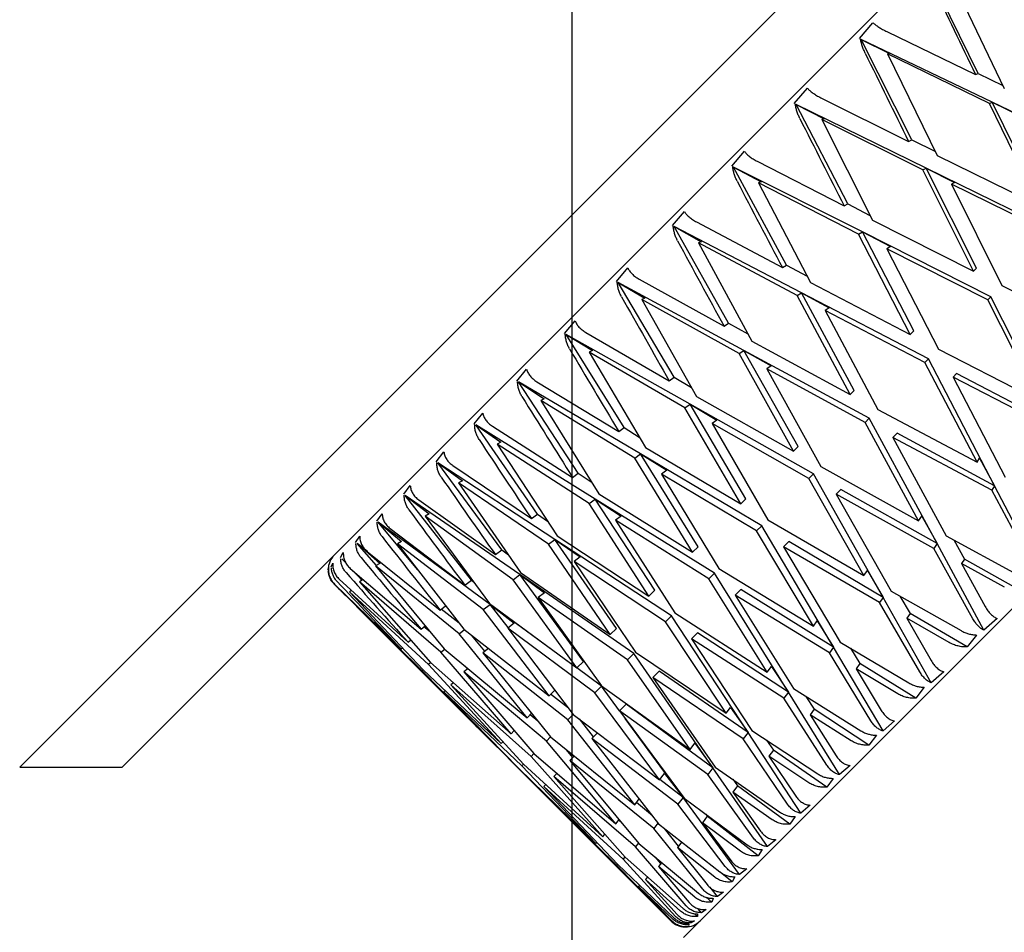
# Model space of a CAD drawing. Units: millimetres. Extents: x -4846 to 75660, y 2499 to 24669.
# Drawn here: x 29131 to 29141, y 17834 to 17843 of the extents above; entities that cross this region are included whole.
import ezdxf

# ---------------------------------------------------------------- set-up
doc = ezdxf.new("R2010")
doc.units = ezdxf.units.MM
doc.layers.add('KORPINEN-block', color=6, linetype='Continuous')
doc.layers.add('KORPINEN-dimension', color=9, linetype='Continuous')

# ---------------------------------------------------------------- blocks, each defined once
blk = doc.blocks.new('KOR20204RO-GO_SIDE_L')
at = {"layer": 'KORPINEN-block'}
blk.add_line((-742.4977, 667.7755), (-742.4977, 764.988), dxfattribs=at)
blk = doc.blocks.new('KOR-20204RO-GO_SIDE_L')
at = {"layer": 'KORPINEN-block', "color": 8, "linetype": 'Continuous', "lineweight": 30}
for p, q in [((-747.8381, 683.2012), (-727.332, 703.7073)), ((-727.332, 702.7173), (-746.8481, 683.2012)), ((-740.5878, 682.3904), (-725.6859, 697.2923)), ((-738.5763, 689.9048), (-739.0563, 690.8838)), ((-738.7968, 690.7492), (-738.3223, 689.7593)), ((-739.7226, 690.2422), (-739.5914, 690.3943)), ((-739.4574, 690.309), (-738.6014, 689.894)), ((-738.44, 689.6268), (-739.7059, 690.2342)), ((-739.7059, 690.2342), (-739.432, 690.0977)), ((-739.217, 689.264), (-739.7059, 690.2342)), ((-739.432, 690.0977), (-739.4518, 690.0942)), ((-738.4666, 689.6154), (-739.4518, 690.0942)), ((-739.4518, 690.0942), (-738.9701, 689.1115)), ((-738.6014, 689.894), (-738.5763, 689.9048)), ((-738.5763, 689.9048), (-738.3357, 689.7872)), ((-740.3518, 689.613), (-740.2244, 689.7613)), ((-740.0961, 689.6704), (-739.247, 689.2484)), ((-738.4666, 689.6154), (-738.44, 689.6268)), ((-737.9862, 688.628), (-738.4666, 689.6154)), ((-737.1789, 689.0218), (-738.44, 689.6268)), ((-738.44, 689.6268), (-738.1628, 689.4913)), ((-737.9621, 688.6521), (-738.44, 689.6268)), ((-739.0782, 688.9886), (-740.3352, 689.6049)), ((-740.3352, 689.6049), (-740.0644, 689.4654)), ((-739.8356, 688.6454), (-740.3352, 689.6049)), ((-740.0644, 689.4654), (-740.0869, 689.4591)), ((-739.11, 688.9719), (-740.0869, 689.4591)), ((-740.0869, 689.4591), (-739.5962, 688.4855)), ((-739.247, 689.2484), (-739.217, 689.264)), ((-739.217, 689.264), (-738.9887, 689.1493)), ((-740.9559, 689.009), (-740.8334, 689.1524)), ((-740.7108, 689.0557), (-739.8703, 688.625)), ((-738.9701, 689.1115), (-737.9862, 688.628)), ((-739.6938, 688.373), (-740.9394, 689.0007)), ((-740.9394, 689.0007), (-740.6721, 688.8576)), ((-740.4274, 688.0537), (-740.9394, 689.0007)), ((-739.11, 688.9719), (-739.0782, 688.9886)), ((-738.6212, 687.993), (-739.11, 688.9719)), ((-737.8261, 688.3747), (-739.0782, 688.9886)), ((-739.0782, 688.9886), (-738.8035, 688.8506)), ((-738.5915, 688.0227), (-739.0782, 688.9886)), ((-740.6721, 688.8576), (-740.6973, 688.8487)), ((-739.7306, 688.3514), (-740.6973, 688.8487)), ((-740.6973, 688.8487), (-740.1956, 687.886)), ((-738.8035, 688.8506), (-738.8335, 688.8349)), ((-738.8335, 688.8349), (-738.3458, 687.8549)), ((-737.8502, 688.3505), (-738.8335, 688.8349)), ((-741.5301, 688.4347), (-741.4136, 688.5722)), ((-739.8703, 688.625), (-739.8356, 688.6454)), ((-739.8356, 688.6454), (-739.6205, 688.5337)), ((-741.2968, 688.4697), (-740.4666, 688.0288)), ((-739.5962, 688.4855), (-738.6212, 687.993)), ((-740.282, 687.7848), (-741.5138, 688.4262)), ((-741.5138, 688.4262), (-741.2506, 688.2791)), ((-740.9878, 687.4933), (-741.5138, 688.4262)), ((-739.7306, 688.3514), (-739.6938, 688.373)), ((-738.453, 687.7477), (-739.6938, 688.373)), ((-739.6938, 688.373), (-739.4222, 688.232)), ((-739.1964, 687.4178), (-739.6938, 688.373)), ((-741.2506, 688.2791), (-741.2783, 688.2677)), ((-739.2316, 687.3826), (-739.7306, 688.3514)), ((-740.3236, 687.7584), (-741.2783, 688.2677)), ((-741.2783, 688.2677), (-740.7639, 687.3177)), ((-739.4222, 688.232), (-739.4568, 688.2116)), ((-739.4568, 688.2116), (-738.9591, 687.2416)), ((-738.4828, 687.7179), (-739.4568, 688.2116)), ((-742.0703, 687.8945), (-741.9606, 688.0251)), ((-740.4666, 688.0288), (-740.4274, 688.0537)), ((-740.4274, 688.0537), (-740.2265, 687.9454)), ((-738.6212, 687.993), (-738.5915, 688.0227)), ((-741.8498, 687.9167), (-741.0312, 687.4642)), ((-740.8384, 687.2284), (-742.0542, 687.8858)), ((-742.0542, 687.8858), (-741.7955, 687.7342)), ((-741.5125, 686.9686), (-742.0542, 687.8858)), ((-740.1956, 687.886), (-739.2316, 687.3826)), ((-738.3458, 687.8549), (-737.3658, 687.3672)), ((-741.7955, 687.7342), (-741.8255, 687.7205)), ((-740.8845, 687.1975), (-741.8255, 687.7205)), ((-741.8255, 687.7205), (-741.2968, 686.7848)), ((-740.3236, 687.7584), (-740.282, 687.7848)), ((-739.8126, 686.8016), (-740.3236, 687.7584)), ((-739.0549, 687.1459), (-740.282, 687.7848)), ((-740.282, 687.7848), (-740.0139, 687.6402)), ((-739.7722, 686.8419), (-740.282, 687.7848)), ((-738.4828, 687.7179), (-738.453, 687.7477)), ((-737.9892, 686.7439), (-738.4828, 687.7179)), ((-737.8277, 686.5069), (-738.453, 687.7477)), ((-740.0139, 687.6402), (-740.0531, 687.6153)), ((-740.0531, 687.6153), (-739.5436, 686.6571)), ((-739.0902, 687.1105), (-740.0531, 687.6153)), ((-742.5723, 687.3925), (-742.4704, 687.5154)), ((-741.0312, 687.4642), (-740.9878, 687.4933)), ((-740.9878, 687.4933), (-740.8026, 687.3892)), ((-741.3587, 686.7081), (-742.5564, 687.3836)), ((-742.5564, 687.3836), (-742.3025, 687.2272)), ((-741.9976, 686.4835), (-742.5564, 687.3836)), ((-742.3654, 687.401), (-741.56, 686.9354)), ((-739.2316, 687.3826), (-739.1964, 687.4178)), ((-740.8845, 687.1975), (-740.8384, 687.2284)), ((-739.6271, 686.5736), (-740.8384, 687.2284)), ((-740.8384, 687.2284), (-740.5743, 687.0798)), ((-740.3146, 686.2996), (-740.8384, 687.2284)), ((-740.7639, 687.3177), (-739.8126, 686.8016)), ((-738.9591, 687.2416), (-737.9892, 686.7439)), ((-742.3025, 687.2272), (-742.3347, 687.2113)), ((-741.409, 686.6729), (-742.3347, 687.2113)), ((-742.3347, 687.2113), (-741.7902, 686.2914)), ((-740.3598, 686.2544), (-740.8845, 687.1975)), ((-739.0902, 687.1105), (-739.0549, 687.1459)), ((-738.4159, 685.9187), (-739.0549, 687.1459)), ((-743.0322, 686.9326), (-742.9389, 687.0468)), ((-740.5743, 687.0798), (-740.6177, 687.0507)), ((-740.6177, 687.0507), (-740.0947, 686.106)), ((-739.6677, 686.533), (-740.6177, 687.0507)), ((-738.5854, 686.1476), (-739.0902, 687.1105)), ((-741.56, 686.9354), (-741.5125, 686.9686)), ((-741.5125, 686.9686), (-741.3448, 686.8697)), ((-738.7829, 687.0043), (-738.8181, 686.9691)), ((-737.8493, 686.4701), (-738.8181, 686.9691)), ((-738.8181, 686.9691), (-738.3147, 686.0051)), ((-737.8277, 686.5069), (-738.7829, 687.0043)), ((-741.8389, 686.2279), (-743.0166, 686.9234)), ((-743.0166, 686.9234), (-742.768, 686.7617)), ((-742.4394, 686.0417), (-743.0166, 686.9234)), ((-742.8399, 686.9266), (-742.0488, 686.4466)), ((-742.768, 686.7617), (-742.8022, 686.7438)), ((-741.2968, 686.7848), (-740.3598, 686.2544)), ((-739.8126, 686.8016), (-739.7722, 686.8419)), ((-741.8932, 686.1888), (-742.8022, 686.7438)), ((-742.8022, 686.7438), (-742.2403, 685.8413)), ((-741.409, 686.6729), (-741.3587, 686.7081)), ((-740.869, 685.7452), (-741.409, 686.6729)), ((-740.1655, 686.0352), (-741.3587, 686.7081)), ((-741.3587, 686.7081), (-741.099, 686.5551)), ((-740.8193, 685.7949), (-741.3587, 686.7081)), ((-743.4466, 686.5183), (-743.3627, 686.623)), ((-739.6677, 686.533), (-739.6271, 686.5736)), ((-738.9723, 685.3623), (-739.6271, 686.5736)), ((-739.5436, 686.6571), (-738.5854, 686.1476)), ((-742.2755, 685.7913), (-743.4313, 686.5088)), ((-743.4313, 686.5088), (-743.1882, 686.3415)), ((-742.8346, 685.6465), (-743.4313, 686.5088)), ((-743.2695, 686.497), (-742.4939, 686.0015)), ((-742.0488, 686.4466), (-741.9976, 686.4835)), ((-741.9976, 686.4835), (-741.8496, 686.3917)), ((-741.099, 686.5551), (-741.1465, 686.5219)), ((-741.1465, 686.5219), (-740.6083, 685.5924)), ((-740.2109, 685.9898), (-741.1465, 686.5219)), ((-739.15, 685.583), (-739.6677, 686.533)), ((-739.3588, 686.4285), (-739.3991, 686.3881)), ((-738.4423, 685.8771), (-739.3991, 686.3881)), ((-739.3991, 686.3881), (-738.883, 685.4368)), ((-738.4159, 685.9187), (-739.3588, 686.4285)), ((-743.1882, 686.3415), (-743.2242, 686.3218)), ((-742.3333, 685.7486), (-743.2242, 686.3218)), ((-743.2242, 686.3218), (-742.6438, 685.4379)), ((-741.7902, 686.2914), (-740.869, 685.7452)), ((-740.3598, 686.2544), (-740.3146, 686.2996)), ((-743.8122, 686.1526), (-743.7386, 686.2472)), ((-741.8932, 686.1888), (-741.8389, 686.2279)), ((-741.3365, 685.2777), (-741.8932, 686.1888)), ((-740.6658, 685.5349), (-741.8389, 686.2279)), ((-741.8389, 686.2279), (-741.5841, 686.07)), ((-741.2826, 685.3316), (-741.8389, 686.2279)), ((-738.5854, 686.1476), (-738.5605, 686.1868)), ((-738.5605, 686.1868), (-738.4159, 685.9187)), ((-742.6651, 685.4017), (-743.7973, 686.1428)), ((-743.7973, 686.1428), (-743.56, 685.9697)), ((-743.18, 685.3011), (-743.7973, 686.1428)), ((-743.651, 686.1155), (-742.892, 685.6034)), ((-740.0947, 686.106), (-739.15, 685.583)), ((-742.4939, 686.0015), (-742.4394, 686.0417)), ((-742.4394, 686.0417), (-742.314, 685.9597)), ((-741.5841, 686.07), (-741.6353, 686.0331)), ((-740.7158, 685.4849), (-741.6353, 686.0331)), ((-741.6353, 686.0331), (-741.0805, 685.1202)), ((-740.2109, 685.9898), (-740.1655, 686.0352)), ((-739.4926, 684.842), (-740.1655, 686.0352)), ((-744.1264, 685.8384), (-744.0636, 685.9222)), ((-743.56, 685.9697), (-743.5977, 685.9483)), ((-742.7261, 685.3559), (-743.5977, 685.9483)), ((-743.5977, 685.9483), (-742.9974, 685.0842)), ((-739.6788, 685.0542), (-740.2109, 685.9898)), ((-738.4159, 685.9187), (-738.4423, 685.8771)), ((-737.9747, 685.0713), (-738.4159, 685.9187)), ((-743.0047, 685.0621), (-744.1118, 685.8283)), ((-744.1118, 685.8283), (-743.8807, 685.649)), ((-743.4731, 685.008), (-744.1118, 685.8283)), ((-742.2403, 685.8413), (-741.3365, 685.2777)), ((-739.9011, 685.8861), (-739.9463, 685.8409)), ((-739.0032, 685.3162), (-739.9463, 685.8409)), ((-739.9463, 685.8409), (-739.4159, 684.9039)), ((-738.9723, 685.3623), (-739.9011, 685.8861)), ((-738.0746, 685.1865), (-738.4423, 685.8771)), ((-743.9815, 685.785), (-743.24, 685.2553)), ((-742.3333, 685.7486), (-742.2755, 685.7913)), ((-741.7585, 684.8557), (-742.3333, 685.7486)), ((-741.1242, 685.0765), (-742.2755, 685.7913)), ((-742.2755, 685.7913), (-742.0259, 685.6282)), ((-741.7009, 684.9133), (-742.2755, 685.7913)), ((-740.869, 685.7452), (-740.8193, 685.7949)), ((-744.3867, 685.5781), (-744.3352, 685.6505)), ((-743.8807, 685.649), (-743.9197, 685.6263)), ((-743.0684, 685.0135), (-743.9197, 685.6263)), ((-743.9197, 685.6263), (-743.2987, 684.783)), ((-742.892, 685.6034), (-742.8346, 685.6465)), ((-742.8346, 685.6465), (-742.7361, 685.5785)), ((-742.0259, 685.6282), (-742.0804, 685.588)), ((-739.15, 685.583), (-739.1209, 685.6264)), ((-739.1209, 685.6264), (-738.9723, 685.3623)), ((-743.2918, 684.7751), (-744.3724, 685.5676)), ((-744.3724, 685.5676), (-744.1477, 685.3821)), ((-743.9941, 685.1106), (-744.3724, 685.5676)), ((-741.1784, 685.0223), (-742.0804, 685.588)), ((-742.0804, 685.588), (-741.5077, 684.693)), ((-740.7158, 685.4849), (-740.6658, 685.5349)), ((-739.9728, 684.3618), (-740.6658, 685.5349)), ((-740.6083, 685.5924), (-739.6788, 685.0542)), ((-744.5912, 685.3736), (-744.5515, 685.4343)), ((-744.2584, 685.508), (-743.5354, 684.96)), ((-742.6438, 685.4379), (-741.7585, 684.8557)), ((-740.1676, 684.5654), (-740.7158, 685.4849)), ((-738.883, 685.4368), (-738.1967, 685.0643)), ((-744.4805, 685.2874), (-744.5773, 685.3628)), ((-744.5773, 685.3628), (-744.3589, 685.1708)), ((-744.391, 685.1514), (-744.5773, 685.3628)), ((-744.1477, 685.3821), (-744.1878, 685.3582)), ((-743.3578, 684.7242), (-744.1878, 685.3582)), ((-744.1878, 685.3582), (-743.5452, 684.5365)), ((-742.7261, 685.3559), (-742.6651, 685.4017)), ((-742.1319, 684.4823), (-742.7261, 685.3559)), ((-741.5373, 684.6634), (-742.6651, 685.4017)), ((-742.6651, 685.4017), (-742.4211, 685.233)), ((-742.071, 684.5432), (-742.6651, 685.4017)), ((-741.3365, 685.2777), (-741.2826, 685.3316)), ((-740.4058, 685.3814), (-740.4556, 685.3317)), ((-740.4556, 685.3317), (-739.9093, 684.4105)), ((-739.5278, 684.7917), (-740.4556, 685.3317)), ((-739.4926, 684.842), (-740.4058, 685.3814)), ((-738.9723, 685.3623), (-739.0032, 685.3162)), ((-738.5201, 684.526), (-738.9723, 685.3623)), ((-738.8115, 685.398), (-738.7074, 685.2129)), ((-744.7383, 685.2266), (-744.7108, 685.275)), ((-744.4798, 685.2867), (-743.7757, 684.7197)), ((-743.24, 685.2553), (-743.18, 685.3011)), ((-743.18, 685.3011), (-743.115, 685.2535)), ((-742.4211, 685.233), (-742.4785, 685.1899)), ((-738.6256, 684.6354), (-739.0032, 685.3162)), ((-744.8268, 685.138), (-744.8118, 685.174)), ((-744.6945, 685.1903), (-744.7247, 685.2153)), ((-744.7247, 685.2153), (-744.6902, 685.183)), ((-744.6834, 685.1714), (-744.7247, 685.2153)), ((-744.3589, 685.1708), (-744.4, 685.1461)), ((-743.592, 684.49), (-744.4, 685.1461)), ((-744.4, 685.1461), (-743.735, 684.3466)), ((-741.5952, 684.6055), (-742.4785, 685.1899)), ((-742.4785, 685.1899), (-741.8866, 684.3141)), ((-738.7074, 685.2129), (-738.7365, 685.1695)), ((-738.7365, 685.1695), (-738.5074, 684.7537)), ((-738.3196, 684.9415), (-738.7365, 685.1695)), ((-738.1484, 684.8977), (-738.7074, 685.2129)), ((-744.8561, 685.1087), (-744.8538, 685.132)), ((-744.8076, 685.1211), (-744.8136, 685.1264)), ((-744.8136, 685.1264), (-744.8073, 685.1201)), ((-744.6438, 685.1227), (-743.9593, 684.5361)), ((-744.5291, 685.0069), (-744.6129, 685.0962)), ((-743.0684, 685.0135), (-743.0047, 685.0621)), ((-741.9019, 684.2988), (-743.0047, 685.0621)), ((-743.0047, 685.0621), (-742.7665, 684.8876)), ((-742.3901, 684.2241), (-743.0047, 685.0621)), ((-742.9974, 685.0842), (-742.1319, 684.4823)), ((-741.1784, 685.0223), (-741.1242, 685.0765)), ((-740.4094, 683.9252), (-741.1242, 685.0765)), ((-741.0805, 685.1202), (-740.1676, 684.5654)), ((-739.6788, 685.0542), (-739.6456, 685.1017)), ((-739.6456, 685.1017), (-739.4926, 684.842)), ((-744.7953, 684.9711), (-744.1509, 684.3445)), ((-744.7492, 685.0172), (-744.0846, 684.4107)), ((-744.5172, 685.0142), (-744.5546, 684.9914)), ((-743.7692, 684.3127), (-744.5546, 684.9914)), ((-744.5546, 684.9914), (-743.8669, 684.2148)), ((-743.5354, 684.96), (-743.4731, 685.008)), ((-743.4731, 685.008), (-743.4526, 684.992)), ((-742.4539, 684.1603), (-743.0684, 685.0135)), ((-740.6127, 684.1203), (-741.1784, 685.0223)), ((-744.6827, 684.8617), (-744.6869, 684.8591)), ((-743.9478, 684.1342), (-744.6869, 684.8591)), ((-744.6869, 684.8591), (-744.4795, 684.6528)), ((-744.6298, 684.9082), (-744.6505, 684.8955)), ((-743.8881, 684.1938), (-744.6505, 684.8955)), ((-744.6505, 684.8955), (-743.9396, 684.142)), ((-742.7665, 684.8876), (-742.8266, 684.8418)), ((-741.7585, 684.8557), (-741.7009, 684.9133)), ((-740.8691, 684.9181), (-740.923, 684.8642)), ((-740.0119, 684.3075), (-740.923, 684.8642)), ((-740.923, 684.8642), (-740.3594, 683.9604)), ((-739.9728, 684.3618), (-740.8691, 684.9181)), ((-739.4159, 684.9039), (-738.7401, 684.521)), ((-739.3309, 684.8557), (-739.2321, 684.6882)), ((-743.7757, 684.7197), (-743.7214, 684.7618)), ((-743.3578, 684.7242), (-743.2918, 684.7751)), ((-743.2987, 684.783), (-742.4539, 684.1603)), ((-742.5271, 684.2143), (-743.2918, 684.7751)), ((-743.2918, 684.7751), (-743.0596, 684.5945)), ((-743.1168, 684.5504), (-743.2918, 684.7751)), ((-741.9631, 684.2376), (-742.8266, 684.8418)), ((-742.8266, 684.8418), (-742.2144, 683.9863)), ((-739.4926, 684.842), (-739.5278, 684.7917)), ((-739.1392, 684.1219), (-739.5278, 684.7917)), ((-739.0279, 684.0181), (-739.4926, 684.842)), ((-743.5906, 684.5945), (-743.7635, 684.7292)), ((-742.722, 683.8922), (-743.3578, 684.7242)), ((-741.5952, 684.6055), (-741.5373, 684.6634)), ((-740.799, 683.5356), (-741.5373, 684.6634)), ((-741.5077, 684.693), (-740.6127, 684.1203)), ((-739.2321, 684.6882), (-739.2653, 684.6408)), ((-738.6825, 684.3636), (-739.2321, 684.6882)), ((-744.4804, 684.6518), (-743.4281, 683.5995)), ((-743.9593, 684.5361), (-743.9189, 684.5676)), ((-743.0596, 684.5945), (-743.1219, 684.5465)), ((-741.0108, 683.7222), (-741.5952, 684.6055)), ((-740.1676, 684.5654), (-740.1307, 684.6166)), ((-740.1307, 684.6166), (-739.9728, 684.3618)), ((-739.2653, 684.6408), (-739.0296, 684.2315)), ((-738.8548, 684.4063), (-739.2653, 684.6408)), ((-738.3916, 684.6396), (-738.5201, 684.526)), ((-743.8672, 684.5055), (-743.9309, 684.5583)), ((-743.592, 684.49), (-743.5387, 684.5314)), ((-742.9341, 683.6801), (-743.592, 684.49)), ((-743.5452, 684.5365), (-742.722, 683.8922)), ((-743.3415, 684.3223), (-743.4705, 684.478)), ((-742.2793, 683.9214), (-743.1219, 684.5465)), ((-743.1219, 684.5465), (-742.4885, 683.7122)), ((-742.1319, 684.4823), (-742.071, 684.5432)), ((-741.2874, 684.4999), (-741.345, 684.4422)), ((-740.4094, 683.9252), (-741.2874, 684.4999)), ((-738.5908, 684.4787), (-738.6825, 684.3636)), ((-744.0846, 684.4107), (-744.0585, 684.4312)), ((-740.4521, 683.8674), (-741.345, 684.4422)), ((-741.345, 684.4422), (-740.7628, 683.557)), ((-739.9093, 684.4105), (-739.245, 684.0161)), ((-744.1509, 684.3445), (-744.1393, 684.3536)), ((-743.7692, 684.3127), (-743.7306, 684.3429)), ((-743.0887, 683.5255), (-743.7692, 684.3127)), ((-743.735, 684.3466), (-742.9341, 683.6801)), ((-743.3064, 684.3496), (-743.3622, 684.3062)), ((-742.5413, 683.6594), (-743.3622, 684.3062)), ((-743.3622, 684.3062), (-742.7069, 683.4938)), ((-741.9631, 684.2376), (-741.9019, 684.2988)), ((-741.1386, 683.196), (-741.9019, 684.2988)), ((-741.8866, 684.3141), (-741.0108, 683.7222)), ((-739.9728, 684.3618), (-740.0119, 684.3075)), ((-739.6113, 683.6498), (-740.0119, 684.3075)), ((-739.4944, 683.5517), (-739.9728, 684.3618)), ((-739.8088, 684.3509), (-739.7172, 684.2031)), ((-743.8643, 684.2125), (-743.8881, 684.1938)), ((-743.1846, 683.4296), (-743.8881, 684.1938)), ((-743.8669, 684.2148), (-743.0887, 683.5255)), ((-742.4539, 684.1603), (-742.3901, 684.2241)), ((-741.3589, 683.3741), (-741.9631, 684.2376)), ((-739.7172, 684.2031), (-739.7541, 684.152)), ((-739.1778, 683.8682), (-739.7172, 684.2031)), ((-743.9478, 684.1342), (-743.9388, 684.1412)), ((-743.9478, 684.1342), (-743.221, 683.3932)), ((-743.9396, 684.142), (-743.1846, 683.4296)), ((-743.5046, 684.1548), (-743.5458, 684.1226)), ((-742.7472, 683.4535), (-743.5458, 684.1226)), ((-743.5458, 684.1226), (-742.8679, 683.3329)), ((-743.5095, 684.151), (-743.5358, 684.1808)), ((-742.2152, 683.9855), (-742.4537, 684.1605)), ((-741.6575, 684.1297), (-741.7184, 684.0688)), ((-740.799, 683.5356), (-741.6575, 684.1297)), ((-740.6127, 684.1203), (-740.5725, 684.1748)), ((-740.5725, 684.1748), (-740.4094, 683.9252)), ((-739.7541, 684.152), (-739.5112, 683.7499)), ((-739.3507, 683.9104), (-739.7541, 684.152)), ((-738.9073, 684.1239), (-739.0279, 684.0181)), ((-743.6447, 684.018), (-743.6712, 683.9972)), ((-742.8954, 683.3053), (-743.6712, 683.9972)), ((-743.6712, 683.9972), (-742.9702, 683.2305)), ((-740.8448, 683.4746), (-741.7184, 684.0688)), ((-741.7184, 684.0688), (-741.1165, 683.2033)), ((-743.7257, 683.9402), (-743.7374, 683.931)), ((-742.9848, 683.2159), (-743.7374, 683.931)), ((-743.7374, 683.931), (-743.0132, 683.1875)), ((-742.722, 683.8922), (-742.6669, 683.9473)), ((-742.5334, 683.7715), (-742.7073, 683.9069)), ((-742.2793, 683.9214), (-742.2152, 683.9855)), ((-741.6542, 683.0788), (-742.2793, 683.9214)), ((-742.0402, 683.747), (-742.2152, 683.9855)), ((-742.2144, 683.9863), (-741.3589, 683.3741)), ((-740.4094, 683.9252), (-740.4521, 683.8674)), ((-739.9159, 683.1302), (-740.4094, 683.9252)), ((-740.3594, 683.9604), (-739.7077, 683.5534)), ((-739.0955, 683.9739), (-739.1778, 683.8682)), ((-741.9766, 683.8106), (-742.0404, 683.7468)), ((-741.1386, 683.196), (-741.9766, 683.8106)), ((-740.0384, 683.2226), (-740.4521, 683.8674)), ((-740.2408, 683.8863), (-740.1591, 683.7613)), ((-742.9341, 683.6801), (-742.8915, 683.7227)), ((-742.831, 683.6477), (-742.9051, 683.7091)), ((-742.5413, 683.6594), (-742.4885, 683.7122)), ((-742.4885, 683.7122), (-741.6542, 683.0788)), ((-741.1872, 683.1323), (-742.0404, 683.7468)), ((-742.0404, 683.7468), (-741.4177, 682.902)), ((-741.0108, 683.7222), (-740.9677, 683.7796)), ((-740.9677, 683.7796), (-740.799, 683.5356)), ((-740.1591, 683.7613), (-740.1992, 683.7068)), ((-739.6307, 683.4154), (-740.1591, 683.7613)), ((-741.8945, 682.8385), (-742.5413, 683.6594)), ((-742.2938, 683.4934), (-742.4292, 683.6673)), ((-741.4257, 682.909), (-741.9864, 683.6736)), ((-740.1992, 683.7068), (-739.9485, 683.3126)), ((-739.8036, 683.4575), (-740.1992, 683.7068)), ((-739.3825, 683.6487), (-739.4944, 683.5517)), ((-743.0887, 683.5255), (-743.0588, 683.5553)), ((-742.2534, 683.5338), (-742.3085, 683.4787)), ((-740.799, 683.5356), (-740.8448, 683.4746)), ((-740.2892, 682.7568), (-740.799, 683.5356)), ((-740.7628, 683.557), (-740.1246, 683.1365)), ((-743.1846, 683.4296), (-743.1677, 683.4465)), ((-742.7472, 683.4535), (-742.7069, 683.4938)), ((-742.0781, 682.6549), (-742.7472, 683.4535)), ((-742.7069, 683.4938), (-741.8945, 682.8385)), ((-741.4766, 682.8429), (-742.3085, 683.4787)), ((-742.3085, 683.4787), (-741.6642, 682.6555)), ((-741.3589, 683.3741), (-741.3131, 683.4342)), ((-741.3131, 683.4342), (-741.1386, 683.196)), ((-740.4173, 682.8438), (-740.8448, 683.4746)), ((-740.6219, 683.4641), (-740.5542, 683.3662)), ((-739.5584, 683.511), (-739.6307, 683.4154)), ((-743.221, 683.3932), (-743.2172, 683.397)), ((-743.2201, 683.3941), (-743.0146, 683.1861)), ((-742.8954, 683.3053), (-742.8679, 683.3329)), ((-742.8679, 683.3329), (-742.0781, 682.6549)), ((-742.4916, 683.2956), (-742.553, 683.3697)), ((-740.5542, 683.3662), (-740.5973, 683.3087)), ((-740.0375, 683.0086), (-740.5542, 683.3662)), ((-742.2035, 682.5295), (-742.8954, 683.3053)), ((-742.478, 683.3092), (-742.5206, 683.2666)), ((-741.7107, 682.6087), (-742.5206, 683.2666)), ((-742.5206, 683.2666), (-741.8541, 682.4657)), ((-740.5973, 683.3087), (-740.3382, 682.9229)), ((-740.21, 683.0511), (-740.5973, 683.3087)), ((-747.8381, 683.2012), (-746.8481, 683.2012)), ((-743.0146, 683.1861), (-743.0132, 683.1875)), ((-743.0146, 683.1861), (-742.8066, 682.9806)), ((-743.0132, 683.1875), (-742.2697, 682.4633)), ((-742.9848, 683.2159), (-742.9702, 683.2305)), ((-742.9848, 683.2159), (-742.2697, 682.4633)), ((-742.9702, 683.2305), (-742.2035, 682.5295)), ((-742.6454, 683.1419), (-742.6752, 683.112)), ((-741.6542, 683.0788), (-741.6062, 683.1411)), ((-741.6062, 683.1411), (-741.4257, 682.909)), ((-741.1386, 683.196), (-741.1872, 683.1323)), ((-740.6116, 682.4345), (-741.1386, 683.196)), ((-741.1165, 683.2033), (-740.4926, 682.7685)), ((-739.8135, 683.2177), (-739.9159, 683.1302)), ((-741.888, 682.4315), (-742.6752, 683.112)), ((-742.6752, 683.112), (-741.9859, 682.3338)), ((-741.4257, 682.909), (-741.6503, 683.0839)), ((-740.745, 682.5161), (-741.1872, 683.1323)), ((-740.9466, 683.0849), (-740.8996, 683.0207)), ((-739.976, 683.0934), (-740.0375, 683.0086)), ((-742.8037, 682.9835), (-742.8075, 682.9797)), ((-742.8075, 682.9797), (-742.0665, 682.2529)), ((-742.8075, 682.9797), (-742.6003, 682.7735)), ((-742.7542, 683.033), (-742.7711, 683.0161)), ((-742.0069, 682.3126), (-742.7711, 683.0161)), ((-742.7711, 683.0161), (-742.0587, 682.2611)), ((-740.8996, 683.0207), (-740.9454, 682.9607)), ((-740.9454, 682.9607), (-740.6774, 682.5837)), ((-740.5668, 682.6943), (-740.9454, 682.9607)), ((-740.3952, 682.6508), (-740.8996, 683.0207)), ((-741.8945, 682.8385), (-741.8511, 682.8944)), ((-741.7227, 682.7302), (-741.8785, 682.8592)), ((-741.4257, 682.909), (-741.4766, 682.8429)), ((-740.8805, 682.1656), (-741.4257, 682.909)), ((-741.4177, 682.902), (-740.8089, 682.4522)), ((-742.6012, 682.7726), (-741.5487, 681.7201)), ((-741.019, 682.2421), (-741.4766, 682.8429)), ((-740.197, 682.8342), (-740.2892, 682.7568)), ((-742.0781, 682.6549), (-742.0459, 682.6961)), ((-742.0199, 682.6649), (-742.0498, 682.6912)), ((-741.6693, 682.662), (-741.7107, 682.6087)), ((-741.1927, 682.7276), (-741.2407, 682.6653)), ((-741.2407, 682.6653), (-740.9634, 682.2977)), ((-740.8714, 682.3897), (-741.2407, 682.6653)), ((-741.2077, 682.7469), (-741.1927, 682.7276)), ((-740.7012, 682.3449), (-741.1927, 682.7276)), ((-740.3451, 682.7243), (-740.3952, 682.6508)), ((-741.2373, 682.0238), (-741.7107, 682.6087)), ((-741.6642, 682.6555), (-741.071, 682.1901)), ((-741.4715, 682.4372), (-741.6059, 682.6097)), ((-742.2697, 682.4633), (-742.2605, 682.475)), ((-742.2035, 682.5295), (-742.1827, 682.556)), ((-741.4391, 682.4789), (-741.481, 682.425)), ((-740.5303, 682.5009), (-740.6116, 682.4345)), ((-741.8578, 682.4701), (-741.888, 682.4315)), ((-741.3982, 681.8629), (-741.888, 682.4315)), ((-741.8541, 682.4657), (-741.277, 681.9841)), ((-741.481, 682.425), (-741.1941, 682.067)), ((-741.1213, 682.1398), (-741.481, 682.425)), ((-741.4231, 681.5551), (-740.5878, 682.3904)), ((-740.6628, 682.4066), (-740.7012, 682.3449)), ((-741.9882, 682.3364), (-742.0069, 682.3126)), ((-741.5005, 681.7606), (-742.0069, 682.3126)), ((-741.9859, 682.3338), (-741.4254, 681.8357)), ((-741.6425, 682.2698), (-741.694, 682.332)), ((-741.6334, 682.2814), (-741.6646, 682.2414)), ((-742.0665, 682.2529), (-742.0595, 682.2619)), ((-741.5434, 681.7177), (-742.0665, 682.2529)), ((-742.0587, 682.2611), (-741.5148, 681.7462)), ((-741.6646, 682.2414), (-741.3678, 681.8933)), ((-741.3147, 681.9464), (-741.6646, 682.2414)), ((-740.953, 682.0931), (-741.067, 682.1875)), ((-740.8106, 682.2206), (-740.8805, 682.1656)), ((-741.7698, 682.1418), (-741.79, 682.1161)), ((-741.79, 682.1161), (-741.4831, 681.778)), ((-741.4502, 681.8109), (-741.79, 682.1161)), ((-740.9268, 682.1426), (-740.953, 682.0931)), ((-741.8474, 682.061), (-741.8562, 682.0498)), ((-741.8562, 682.0498), (-741.5391, 681.722)), ((-741.5266, 681.7345), (-741.8562, 682.0498)), ((-741.0939, 681.9522), (-741.1546, 682.0301)), ((-741.0359, 681.9953), (-741.0939, 681.9522)), ((-741.1488, 681.8973), (-741.2021, 681.9443)), ((-741.135, 681.9344), (-741.1488, 681.8973)), ((-741.2502, 681.7959), (-741.2837, 681.8364)), ((-741.2045, 681.8267), (-741.2502, 681.7959)), ((-741.5486, 681.7201), (-741.5448, 681.7162)), ((-741.3481, 681.6979), (-741.364, 681.7159)), ((-741.315, 681.7162), (-741.3481, 681.6979)), ((-741.287, 681.7591), (-741.3158, 681.7862)), ((-741.2859, 681.7835), (-741.287, 681.7591)), ((-741.4115, 681.6579), (-741.4048, 681.6582)), ((-741.387, 681.659), (-741.3913, 681.6635)), ((-741.3667, 681.6645), (-741.387, 681.659)), ((-741.3783, 681.6911), (-741.3666, 681.6794))]:
    blk.add_line(p, q, dxfattribs=at)
for centre, start, end in [((-744.6561, 685.1104), 135, 180.26744), ((-741.4034, 681.8577), 269.59689, 315)]:
    blk.add_arc(centre, 0.2, start, end, dxfattribs=at)
for centre, major_axis, ratio, start_param, end_param in [((-735.1658, 691.0349), (-14.075, 29.0222), 0.111284, 1.526603, 1.556144), ((-735.1658, 691.0349), (-14.2808, 28.8016), 0.13843, 1.534649, 1.56419), ((-735.1658, 691.0349), (-14.5359, 28.5315), 0.165076, 1.541619, 1.57116), ((-735.1658, 691.0349), (-14.842, 28.2116), 0.191074, 1.547291, 1.576832), ((-735.1658, 691.0349), (-15.201, 27.8415), 0.216249, 1.551447, 1.580988), ((-735.1658, 691.0349), (-15.6147, 27.4211), 0.240393, 1.553879, 1.58342), ((-735.1658, 691.0349), (-16.0843, 26.95), 0.263266, 1.5544, 1.583941), ((-735.1658, 691.0349), (-16.6103, 26.4283), 0.284594, 1.552856, 1.582397), ((-735.1658, 691.0349), (-17.192, 25.8567), 0.30407, 1.549152, 1.578692), ((-735.1658, 691.0349), (-17.827, 25.2365), 0.321364, 1.543263, 1.572804), ((-735.1658, 691.0349), (-18.5108, 24.5704), 0.336135, 1.53527, 1.564811), ((-735.1658, 691.0349), (-19.2365, 23.8627), 0.348049, 1.525367, 1.554908), ((-735.1658, 691.0349), (-19.9951, 23.1197), 0.356806, 1.513878, 1.543419), ((-735.1658, 691.0349), (-20.7753, 22.3502), 0.362166, 1.50125, 1.530791), ((-735.1658, 691.0349), (-22.3502, 20.7753), 0.362166, 1.474801, 1.479929), ((-735.1658, 691.0349), (-21.5646, 21.5646), 0.36397, 1.488026, 1.517567), ((-735.5793, 691.4484), (-21.5646, 21.5646), 0.36397, 1.570796, 1.580384)]:
    blk.add_ellipse(centre, major_axis=major_axis, ratio=ratio, start_param=start_param, end_param=end_param, dxfattribs=at)
for points, knots in [([(-722.4287, 694.1122), (-722.686, 693.8548), (-723.2006, 693.3403), (-722.8938, 693.647), (-722.4287, 694.1122), (-722.4287, 694.1122), (-722.4287, 694.1122), (-722.4287, 694.1122), (-723.1211, 693.4197), (-722.4287, 694.1122), (-722.4287, 694.1122), (-722.8927, 693.6481), (-727.3554, 689.1855), (-728.1717, 688.3691), (-728.9883, 687.5525), (-729.8047, 686.7362), (-730.6204, 685.9204), (-731.4355, 685.1053), (-732.2499, 684.2909), (-733.0636, 683.4772), (-733.8767, 682.6641), (-734.6736, 681.8672), (-735.4544, 681.0864), (-736.2192, 680.3217), (-736.9833, 679.5575), (-737.7469, 678.7939), (-738.2552, 678.2856), (-738.5094, 678.0314)], [0, 0, 0, 0, 0.03925, 0.078474, 0.117677, 0.156863, 0.196039, 0.235208, 0.274375, 0.313545, 0.35459, 0.395649, 0.436728, 0.477833, 0.518961, 0.560066, 0.601144, 0.642203, 0.683248, 0.724283, 0.765316, 0.80635, 0.845047, 0.883756, 0.922481, 0.961228, 1, 1, 1, 1]), ([(-739.5914, 690.3943), (-739.5838, 690.3877), (-739.5684, 690.3741), (-739.536, 690.3522), (-739.499, 690.33), (-739.4713, 690.316), (-739.4574, 690.309)], [0, 0, 0, 0, 0.247616, 0.500072, 0.748992, 1, 1, 1, 1]), ([(-739.6663, 690.1002), (-739.6716, 690.1116), (-739.6823, 690.1347), (-739.6954, 690.1704), (-739.7061, 690.2063), (-739.7104, 690.2288), (-739.7126, 690.2403)], [0, 0, 0, 0, 0.246109, 0.499342, 0.745995, 1, 1, 1, 1]), ([(-740.2244, 689.7613), (-740.2175, 689.7539), (-740.2036, 689.7389), (-740.1729, 689.7153), (-740.1371, 689.6918), (-740.1098, 689.6776), (-740.0961, 689.6704)], [0, 0, 0, 0, 0.247616, 0.500072, 0.748992, 1, 1, 1, 1]), ([(-740.2977, 689.4688), (-740.303, 689.4801), (-740.3139, 689.503), (-740.3267, 689.539), (-740.3369, 689.5754), (-740.3406, 689.5987), (-740.3425, 689.6105)], [0, 0, 0, 0, 0.2461094, 0.4993421, 0.745995, 1, 1, 1, 1]), ([(-740.8334, 689.1524), (-740.8272, 689.1442), (-740.8147, 689.1278), (-740.7857, 689.1025), (-740.7512, 689.0777), (-740.7243, 689.0631), (-740.7108, 689.0557)], [0, 0, 0, 0, 0.247616, 0.500072, 0.748992, 1, 1, 1, 1]), ([(-740.9036, 688.8629), (-740.9091, 688.8741), (-740.9202, 688.8968), (-740.9328, 688.9329), (-740.9425, 688.9698), (-740.9456, 688.9937), (-740.9472, 689.0057)], [0, 0, 0, 0, 0.246109, 0.499342, 0.745995, 1, 1, 1, 1]), ([(-741.4136, 688.5722), (-741.4081, 688.5633), (-741.3971, 688.5454), (-741.3698, 688.5184), (-741.3366, 688.4924), (-741.3101, 688.4772), (-741.2968, 688.4697)], [0, 0, 0, 0, 0.247616, 0.500072, 0.748992, 1, 1, 1, 1]), ([(-741.4794, 688.287), (-741.485, 688.2981), (-741.4963, 688.3207), (-741.5089, 688.3568), (-741.5183, 688.3941), (-741.5209, 688.4184), (-741.5222, 688.4307)], [0, 0, 0, 0, 0.246109, 0.499342, 0.745995, 1, 1, 1, 1]), ([(-741.9606, 688.0251), (-741.9559, 688.0156), (-741.9463, 687.9962), (-741.9206, 687.9675), (-741.8888, 687.9401), (-741.8628, 687.9245), (-741.8498, 687.9167)], [0, 0, 0, 0, 0.247616, 0.500072, 0.748992, 1, 1, 1, 1]), ([(-742.0208, 687.7457), (-742.0265, 687.7566), (-742.0381, 687.7789), (-742.0507, 687.815), (-742.0598, 687.8525), (-742.062, 687.8773), (-742.0631, 687.8898)], [0, 0, 0, 0, 0.246109, 0.499342, 0.745995, 1, 1, 1, 1]), ([(-742.4704, 687.5154), (-742.4663, 687.5051), (-742.4581, 687.4844), (-742.4341, 687.454), (-742.4037, 687.4252), (-742.3782, 687.4091), (-742.3654, 687.401)], [0, 0, 0, 0, 0.2476156, 0.5000724, 0.7489921, 1, 1, 1, 1]), ([(-742.5235, 687.2429), (-742.5294, 687.2537), (-742.5413, 687.2757), (-742.554, 687.3117), (-742.563, 687.3493), (-742.5648, 687.3744), (-742.5658, 687.3872)], [0, 0, 0, 0, 0.246109, 0.499342, 0.745995, 1, 1, 1, 1]), ([(-742.9389, 687.0468), (-742.9355, 687.0359), (-742.9287, 687.0138), (-742.9064, 686.9818), (-742.8773, 686.9516), (-742.8524, 686.935), (-742.8399, 686.9266)], [0, 0, 0, 0, 0.247616, 0.500072, 0.748992, 1, 1, 1, 1]), ([(-742.9839, 686.7826), (-742.9899, 686.7932), (-743.0022, 686.8148), (-743.0151, 686.8507), (-743.024, 686.8883), (-743.0256, 686.9137), (-743.0264, 686.9265)], [0, 0, 0, 0, 0.246109, 0.499342, 0.745995, 1, 1, 1, 1]), ([(-743.3627, 686.623), (-743.36, 686.6115), (-743.3544, 686.5881), (-743.3337, 686.5544), (-743.306, 686.5229), (-743.2817, 686.5057), (-743.2695, 686.497)], [0, 0, 0, 0, 0.247616, 0.500072, 0.748992, 1, 1, 1, 1]), ([(-743.3982, 686.3682), (-743.4045, 686.3787), (-743.4171, 686.3999), (-743.4303, 686.4354), (-743.4394, 686.473), (-743.4408, 686.4985), (-743.4415, 686.5114)], [0, 0, 0, 0, 0.246109, 0.499342, 0.745995, 1, 1, 1, 1]), ([(-743.7386, 686.2472), (-743.7364, 686.235), (-743.732, 686.2105), (-743.7129, 686.1752), (-743.6866, 686.1423), (-743.6629, 686.1245), (-743.651, 686.1155)], [0, 0, 0, 0, 0.247616, 0.500072, 0.748992, 1, 1, 1, 1]), ([(-743.7636, 686.0029), (-743.77, 686.0132), (-743.7831, 686.0339), (-743.7966, 686.0691), (-743.8059, 686.1065), (-743.8072, 686.132), (-743.8079, 686.145)], [0, 0, 0, 0, 0.246109, 0.499342, 0.745995, 1, 1, 1, 1]), ([(-744.0636, 685.9222), (-744.062, 685.9095), (-744.0587, 685.8838), (-744.0411, 685.847), (-744.0161, 685.8128), (-743.9931, 685.7943), (-743.9815, 685.785)], [0, 0, 0, 0, 0.247616, 0.500072, 0.748992, 1, 1, 1, 1]), ([(-744.077, 685.6895), (-744.0837, 685.6995), (-744.0972, 685.7198), (-744.1112, 685.7545), (-744.1207, 685.7916), (-744.1221, 685.8172), (-744.1228, 685.8301)], [0, 0, 0, 0, 0.246109, 0.499342, 0.745995, 1, 1, 1, 1]), ([(-744.3352, 685.6505), (-744.3341, 685.6373), (-744.332, 685.6106), (-744.3158, 685.5724), (-744.2921, 685.5368), (-744.2697, 685.5177), (-744.2584, 685.508)], [0, 0, 0, 0, 0.247616, 0.500072, 0.748992, 1, 1, 1, 1]), ([(-744.3362, 685.4303), (-744.3431, 685.4401), (-744.3571, 685.4599), (-744.3716, 685.4941), (-744.3815, 685.5308), (-744.3831, 685.5562), (-744.3838, 685.5691)], [0, 0, 0, 0, 0.246109, 0.499342, 0.745995, 1, 1, 1, 1]), ([(-744.5515, 685.4343), (-744.5509, 685.4205), (-744.5497, 685.3928), (-744.5349, 685.3533), (-744.5124, 685.3165), (-744.4907, 685.2967), (-744.4798, 685.2867)], [0, 0, 0, 0, 0.247616, 0.500072, 0.748992, 1, 1, 1, 1]), ([(-744.5391, 685.2273), (-744.5463, 685.2369), (-744.5608, 685.2562), (-744.5759, 685.2898), (-744.5864, 685.326), (-744.5881, 685.3512), (-744.589, 685.364)], [0, 0, 0, 0, 0.246109, 0.499342, 0.745995, 1, 1, 1, 1]), ([(-744.7108, 685.275), (-744.7106, 685.2609), (-744.7102, 685.2323), (-744.6967, 685.1915), (-744.6754, 685.1535), (-744.6544, 685.133), (-744.6438, 685.1227)], [0, 0, 0, 0, 0.247616, 0.500072, 0.748992, 1, 1, 1, 1]), ([(-744.8118, 685.174), (-744.812, 685.1595), (-744.8124, 685.1302), (-744.8, 685.0882), (-744.7799, 685.0491), (-744.7595, 685.0279), (-744.7492, 685.0172)], [0, 0, 0, 0, 0.247616, 0.500072, 0.748992, 1, 1, 1, 1]), ([(-744.6843, 685.0821), (-744.6917, 685.0914), (-744.7067, 685.1102), (-744.7226, 685.1431), (-744.7336, 685.1787), (-744.7356, 685.2036), (-744.7366, 685.2163)], [0, 0, 0, 0, 0.246109, 0.499342, 0.745995, 1, 1, 1, 1]), ([(-744.7975, 684.969), (-744.8054, 684.9778), (-744.8215, 684.9955), (-744.8388, 685.0269), (-744.8514, 685.061), (-744.8542, 685.085), (-744.8557, 685.0973)], [0, 0, 0, 0, 0.2461094, 0.4993421, 0.745995, 1, 1, 1, 1]), ([(-744.8538, 685.132), (-744.8543, 685.1171), (-744.8553, 685.0872), (-744.844, 685.0442), (-744.8249, 685.004), (-744.8052, 684.9821), (-744.7953, 684.9711)], [0, 0, 0, 0, 0.247616, 0.500072, 0.748992, 1, 1, 1, 1]), ([(-744.7707, 684.9958), (-744.7783, 685.0048), (-744.7939, 685.0231), (-744.8104, 685.0553), (-744.8222, 685.0902), (-744.8246, 685.1147), (-744.8258, 685.1271)], [0, 0, 0, 0, 0.2461094, 0.4993421, 0.745995, 1, 1, 1, 1]), ([(-738.5074, 684.7537), (-738.4991, 684.7398), (-738.4825, 684.7121), (-738.4531, 684.6787), (-738.4223, 684.6524), (-738.4018, 684.6438), (-738.3916, 684.6396)], [0, 0, 0, 0, 0.249583, 0.499929, 0.751074, 1, 1, 1, 1]), ([(-738.5201, 684.526), (-738.5295, 684.5309), (-738.5483, 684.5407), (-738.5763, 684.5663), (-738.6028, 684.5975), (-738.6181, 684.6228), (-738.6256, 684.6354)], [0, 0, 0, 0, 0.249341, 0.499473, 0.750678, 1, 1, 1, 1]), ([(-738.7401, 684.521), (-738.7283, 684.5149), (-738.7052, 684.5028), (-738.6676, 684.4899), (-738.6291, 684.4812), (-738.6037, 684.4795), (-738.5908, 684.4787)], [0, 0, 0, 0, 0.255075, 0.50139, 0.746993, 1, 1, 1, 1]), ([(-738.6825, 684.3636), (-738.6969, 684.3635), (-738.7258, 684.3633), (-738.7707, 684.3719), (-738.8147, 684.3856), (-738.8415, 684.3994), (-738.8548, 684.4063)], [0, 0, 0, 0, 0.249422, 0.499862, 0.75066, 1, 1, 1, 1]), ([(-739.0296, 684.2315), (-739.021, 684.2179), (-739.0038, 684.1908), (-738.973, 684.1589), (-738.9402, 684.1344), (-738.9183, 684.1274), (-738.9073, 684.1239)], [0, 0, 0, 0, 0.249649, 0.500405, 0.751001, 1, 1, 1, 1]), ([(-739.0279, 684.0181), (-739.038, 684.0224), (-739.0582, 684.0309), (-739.0877, 684.0548), (-739.1156, 684.0847), (-739.1313, 684.1095), (-739.1392, 684.1219)], [0, 0, 0, 0, 0.249027, 0.49956, 0.750469, 1, 1, 1, 1]), ([(-739.245, 684.0161), (-739.2334, 684.0098), (-739.2106, 683.9974), (-739.1731, 683.9844), (-739.1344, 683.9759), (-739.1086, 683.9746), (-739.0955, 683.9739)], [0, 0, 0, 0, 0.255075, 0.50139, 0.746993, 1, 1, 1, 1]), ([(-739.1778, 683.8682), (-739.1925, 683.8678), (-739.2219, 683.8671), (-739.2672, 683.8754), (-739.3112, 683.8891), (-739.3376, 683.9033), (-739.3507, 683.9104)], [0, 0, 0, 0, 0.249027, 0.49956, 0.750469, 1, 1, 1, 1]), ([(-739.5112, 683.7499), (-739.5023, 683.7367), (-739.4845, 683.7101), (-739.4522, 683.6797), (-739.4176, 683.657), (-739.3941, 683.6515), (-739.3825, 683.6487)], [0, 0, 0, 0, 0.249554, 0.499804, 0.751032, 1, 1, 1, 1]), ([(-739.4944, 683.5517), (-739.5051, 683.5553), (-739.5266, 683.5625), (-739.5578, 683.5848), (-739.5869, 683.6134), (-739.6032, 683.6377), (-739.6113, 683.6498)], [0, 0, 0, 0, 0.249422, 0.499862, 0.75066, 1, 1, 1, 1]), ([(-739.7077, 683.5534), (-739.6962, 683.5469), (-739.6738, 683.5342), (-739.6366, 683.5209), (-739.5978, 683.5125), (-739.5717, 683.5115), (-739.5584, 683.511)], [0, 0, 0, 0, 0.255075, 0.50139, 0.746993, 1, 1, 1, 1]), ([(-739.6307, 683.4154), (-739.6456, 683.4148), (-739.6754, 683.4136), (-739.7209, 683.4217), (-739.7647, 683.4356), (-739.7907, 683.4502), (-739.8036, 683.4575)], [0, 0, 0, 0, 0.249341, 0.499473, 0.750678, 1, 1, 1, 1]), ([(-739.9485, 683.3126), (-739.9393, 683.2997), (-739.9209, 683.2737), (-739.887, 683.2448), (-739.8507, 683.2239), (-739.8258, 683.2198), (-739.8135, 683.2177)], [0, 0, 0, 0, 0.249612, 0.500116, 0.751119, 1, 1, 1, 1]), ([(-740.1246, 683.1365), (-740.1134, 683.1298), (-740.0914, 683.1166), (-740.0544, 683.1031), (-740.0157, 683.0946), (-739.9894, 683.0938), (-739.976, 683.0934)], [0, 0, 0, 0, 0.2550755, 0.5013903, 0.7469929, 1, 1, 1, 1]), ([(-739.9159, 683.1302), (-739.9272, 683.1331), (-739.9499, 683.1391), (-739.9827, 683.1599), (-740.0132, 683.1872), (-740.03, 683.2108), (-740.0384, 683.2226)], [0, 0, 0, 0, 0.249062, 0.499711, 0.750486, 1, 1, 1, 1]), ([(-740.0375, 683.0086), (-740.0526, 683.0078), (-740.0828, 683.0063), (-740.1283, 683.0143), (-740.1719, 683.0285), (-740.1973, 683.0436), (-740.21, 683.0511)], [0, 0, 0, 0, 0.2493224, 0.500162, 0.7505865, 1, 1, 1, 1]), ([(-740.3382, 682.9229), (-740.3287, 682.9103), (-740.3096, 682.885), (-740.2743, 682.8576), (-740.2363, 682.8384), (-740.2101, 682.8356), (-740.197, 682.8342)], [0, 0, 0, 0, 0.249738, 0.500266, 0.751071, 1, 1, 1, 1]), ([(-740.4926, 682.7685), (-740.4816, 682.7616), (-740.46, 682.7479), (-740.4234, 682.734), (-740.3849, 682.7254), (-740.3585, 682.7247), (-740.3451, 682.7243)], [0, 0, 0, 0, 0.255075, 0.50139, 0.746993, 1, 1, 1, 1]), ([(-740.2892, 682.7568), (-740.3011, 682.7592), (-740.325, 682.764), (-740.3593, 682.7833), (-740.3911, 682.8092), (-740.4086, 682.8323), (-740.4173, 682.8438)], [0, 0, 0, 0, 0.249076, 0.499759, 0.750494, 1, 1, 1, 1]), ([(-740.3952, 682.6508), (-740.4104, 682.65), (-740.4408, 682.6482), (-740.4862, 682.6564), (-740.5294, 682.6709), (-740.5544, 682.6865), (-740.5668, 682.6943)], [0, 0, 0, 0, 0.249024, 0.499591, 0.750458, 1, 1, 1, 1]), ([(-740.6774, 682.5837), (-740.6675, 682.5714), (-740.6477, 682.5468), (-740.611, 682.5208), (-740.5713, 682.5033), (-740.5439, 682.5017), (-740.5303, 682.5009)], [0, 0, 0, 0, 0.249738, 0.500266, 0.751071, 1, 1, 1, 1]), ([(-740.6116, 682.4345), (-740.6241, 682.4363), (-740.6491, 682.44), (-740.6848, 682.4578), (-740.7179, 682.4825), (-740.736, 682.5049), (-740.745, 682.5161)], [0, 0, 0, 0, 0.249412, 0.499626, 0.750694, 1, 1, 1, 1]), ([(-740.7012, 682.3449), (-740.7164, 682.344), (-740.7469, 682.3421), (-740.792, 682.3506), (-740.8347, 682.3656), (-740.8592, 682.3817), (-740.8714, 682.3897)], [0, 0, 0, 0, 0.249148, 0.499246, 0.750556, 1, 1, 1, 1]), ([(-740.8089, 682.4522), (-740.7981, 682.445), (-740.777, 682.431), (-740.7409, 682.4166), (-740.7026, 682.4077), (-740.6762, 682.4069), (-740.6628, 682.4066)], [0, 0, 0, 0, 0.255075, 0.50139, 0.746993, 1, 1, 1, 1]), ([(-740.9634, 682.2977), (-740.9532, 682.2858), (-740.9327, 682.2618), (-740.8946, 682.2373), (-740.8533, 682.2213), (-740.8248, 682.2208), (-740.8106, 682.2206)], [0, 0, 0, 0, 0.249593, 0.500327, 0.751104, 1, 1, 1, 1]), ([(-741.071, 682.1901), (-741.0605, 682.1826), (-741.0399, 682.1681), (-741.0043, 682.1531), (-740.9665, 682.1438), (-740.9402, 682.143), (-740.9268, 682.1426)], [0, 0, 0, 0, 0.255075, 0.50139, 0.746993, 1, 1, 1, 1]), ([(-740.8805, 682.1656), (-740.8935, 682.1669), (-740.9195, 682.1696), (-740.9566, 682.186), (-740.9909, 682.2094), (-741.0097, 682.2312), (-741.019, 682.2421)], [0, 0, 0, 0, 0.249412, 0.499626, 0.750694, 1, 1, 1, 1]), ([(-740.953, 682.0931), (-740.9682, 682.0922), (-740.9987, 682.0904), (-741.0434, 682.0992), (-741.0856, 682.1148), (-741.1094, 682.1315), (-741.1213, 682.1398)], [0, 0, 0, 0, 0.249402, 0.499712, 0.750651, 1, 1, 1, 1]), ([(-741.0939, 681.9522), (-741.1073, 681.953), (-741.1342, 681.9548), (-741.1727, 681.9699), (-741.2082, 681.9921), (-741.2276, 682.0132), (-741.2373, 682.0238)], [0, 0, 0, 0, 0.249045, 0.499294, 0.750494, 1, 1, 1, 1]), ([(-741.1941, 682.067), (-741.1836, 682.0554), (-741.1624, 682.0322), (-741.1229, 682.0089), (-741.0802, 681.9944), (-741.0506, 681.995), (-741.0359, 681.9953)], [0, 0, 0, 0, 0.249781, 0.500065, 0.751167, 1, 1, 1, 1]), ([(-741.1488, 681.8973), (-741.1639, 681.8965), (-741.1943, 681.8949), (-741.2384, 681.9042), (-741.2799, 681.9205), (-741.3031, 681.9377), (-741.3147, 681.9464)], [0, 0, 0, 0, 0.249341, 0.500357, 0.750663, 1, 1, 1, 1]), ([(-741.277, 681.9841), (-741.2668, 681.9764), (-741.2467, 681.9613), (-741.2118, 681.9457), (-741.1744, 681.9359), (-741.1483, 681.9349), (-741.135, 681.9344)], [0, 0, 0, 0, 0.255075, 0.50139, 0.746993, 1, 1, 1, 1]), ([(-741.287, 681.7591), (-741.3019, 681.7584), (-741.332, 681.7571), (-741.3755, 681.767), (-741.4162, 681.7841), (-741.4389, 681.802), (-741.4502, 681.8109)], [0, 0, 0, 0, 0.248906, 0.499235, 0.750363, 1, 1, 1, 1]), ([(-741.4254, 681.8357), (-741.4154, 681.8278), (-741.3958, 681.8121), (-741.3616, 681.7959), (-741.3248, 681.7855), (-741.299, 681.7842), (-741.2859, 681.7835)], [0, 0, 0, 0, 0.255075, 0.50139, 0.746993, 1, 1, 1, 1]), ([(-741.2502, 681.7959), (-741.264, 681.7963), (-741.2918, 681.7973), (-741.3315, 681.8111), (-741.3682, 681.8322), (-741.3882, 681.8526), (-741.3982, 681.8629)], [0, 0, 0, 0, 0.249412, 0.499917, 0.750646, 1, 1, 1, 1]), ([(-741.3678, 681.8933), (-741.3569, 681.8821), (-741.335, 681.8596), (-741.2942, 681.8377), (-741.2502, 681.8245), (-741.2197, 681.826), (-741.2045, 681.8267)], [0, 0, 0, 0, 0.2495594, 0.4998263, 0.7510401, 1, 1, 1, 1]), ([(-741.5448, 681.7162), (-741.5355, 681.7077), (-741.517, 681.691), (-741.4844, 681.6731), (-741.4491, 681.6612), (-741.4241, 681.659), (-741.4115, 681.6579)], [0, 0, 0, 0, 0.255075, 0.50139, 0.746993, 1, 1, 1, 1]), ([(-741.387, 681.659), (-741.4016, 681.6588), (-741.4307, 681.6583), (-741.4725, 681.67), (-741.5114, 681.6889), (-741.5328, 681.7081), (-741.5434, 681.7177)], [0, 0, 0, 0, 0.248995, 0.499379, 0.750447, 1, 1, 1, 1]), ([(-741.5391, 681.722), (-741.5274, 681.7115), (-741.5041, 681.6905), (-741.461, 681.6709), (-741.4146, 681.6601), (-741.3826, 681.663), (-741.3667, 681.6645)], [0, 0, 0, 0, 0.2496382, 0.5003185, 0.7511515, 1, 1, 1, 1]), ([(-741.3666, 681.6794), (-741.3814, 681.679), (-741.411, 681.678), (-741.4537, 681.6888), (-741.4936, 681.7067), (-741.5156, 681.7253), (-741.5266, 681.7345)], [0, 0, 0, 0, 0.249142, 0.499098, 0.750504, 1, 1, 1, 1]), ([(-741.5148, 681.7462), (-741.5052, 681.738), (-741.4862, 681.7218), (-741.4527, 681.7048), (-741.4166, 681.6937), (-741.3912, 681.692), (-741.3783, 681.6911)], [0, 0, 0, 0, 0.255075, 0.50139, 0.746993, 1, 1, 1, 1]), ([(-741.3481, 681.6979), (-741.3624, 681.698), (-741.3909, 681.6982), (-741.4317, 681.7109), (-741.4695, 681.7309), (-741.4902, 681.7507), (-741.5005, 681.7606)], [0, 0, 0, 0, 0.249249, 0.50018, 0.750607, 1, 1, 1, 1]), ([(-741.4831, 681.778), (-741.4718, 681.7672), (-741.4492, 681.7454), (-741.4072, 681.7247), (-741.3619, 681.7128), (-741.3306, 681.715), (-741.315, 681.7162)], [0, 0, 0, 0, 0.249612, 0.500121, 0.75112, 1, 1, 1, 1])]:
    blk.add_open_spline(points, degree=3, knots=knots, dxfattribs=at)
at = {"layer": 'KORPINEN-dimension'}
blk.add_blockref('KOR20204RO-GO_SIDE_L', (0, 0), dxfattribs=at)

msp = doc.modelspace()

# ---------------------------------------------------------------- block references
at = {"layer": 'KORPINEN-dimension'}
msp.add_blockref('KOR-20204RO-GO_SIDE_L', (29879.0712, 17152.2158), dxfattribs=at)

doc.saveas('drawing.dxf')
